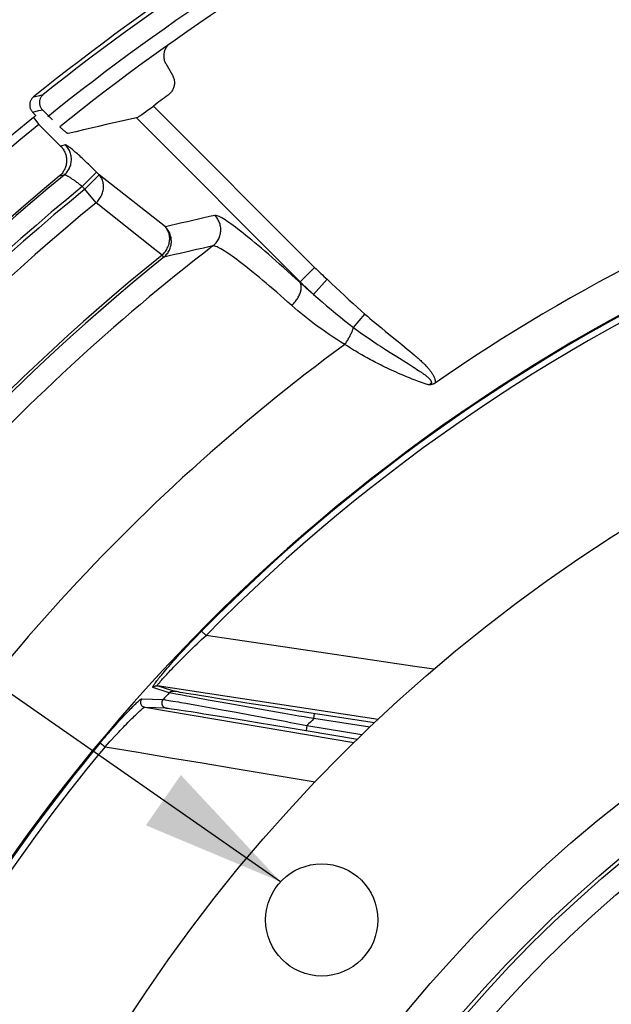
# Model space of a CAD drawing. Units: millimetres. Extents: x 0 to 594, y 0 to 420.
# Drawn here: x 430 to 445, y 285 to 309 of the extents above; entities that cross this region are included whole.
import ezdxf
from ezdxf.enums import TextEntityAlignment as Align

# ---------------------------------------------------------------- set-up
doc = ezdxf.new("R2010")
doc.units = ezdxf.units.MM
doc.header["$LTSCALE"] = 32.67
doc.layers.get('0').update_dxf_attribs({"linetype": 'CONTINUOUS'})
for name, color, linetype in [('7_ALL_FEATURES', 7, 'CONTINUOUS'), ('AXES', 7, 'CONTINUOUS'), ('SOLIDES', 7, 'CONTINUOUS')]:
    doc.layers.add(name, color=color, linetype=linetype)
doc.styles.get("Standard").update_dxf_attribs({"font": 'txt', "width": 0.85})
doc.styles.add('TEXTSTYLE_5', font='gdt', dxfattribs={"width": 0.85})
doc.styles.add('TEXTSTYLE_6', font='txt', dxfattribs={"width": 0.6})
doc.dimstyles.new('DIMSTYLE_1', dxfattribs={"dimtxt": 3.5, "dimasz": 3.5, "dimexe": 0.18, "dimexo": 0.0625, "dimgap": 0.09, "dimtad": 1, "dimtih": 1, "dimtoh": 1, "dimdec": 4, "dimlfac": 4, "dimdsep": 46, "dimtxsty": 'STANDARD', "dimblk": '_FILLED', "dimblk1": '_FILLED', "dimblk2": '_FILLED', "dimcen": 0.09, "dimclrt": 5, "dimadec": 0, "dimazin": 0, "dimtol": 1, "dimtm": 0.127, "dimtfac": 0.6, "dimtdec": 4, "dimtofl": 0, "dimtmove": 0, "dimatfit": 3, "dimldrblk": '_FILLED', "dimfxl": 1, "dimtolj": 1, "dimarcsym": 0})
doc.dimstyles.new('DIMSTYLE_9', dxfattribs={"dimtxt": 3.5, "dimasz": 3.5, "dimexe": 0.18, "dimexo": 0.0625, "dimgap": 0.09, "dimtad": 1, "dimtih": 1, "dimtoh": 1, "dimdec": 0, "dimlfac": 4, "dimdsep": 46, "dimtxsty": 'STANDARD', "dimblk": '_FILLED', "dimblk1": '_FILLED', "dimblk2": '_FILLED', "dimcen": 0.09, "dimclrt": 5, "dimadec": 0, "dimazin": 0, "dimtfac": 1, "dimtdec": 0, "dimtofl": 0, "dimtmove": 0, "dimatfit": 3, "dimldrblk": '_FILLED', "dimfxl": 1, "dimtolj": 1, "dimarcsym": 0})
doc.dimstyles.get("Standard").update_dxf_attribs({"dimtxt": 3.5, "dimasz": 3.5, "dimexe": 0.18, "dimexo": 0.0625, "dimgap": 0.09, "dimtad": 1, "dimdec": 4, "dimdsep": 46, "dimtxsty": 'STANDARD', "dimblk": '_FILLED', "dimblk1": '_FILLED', "dimblk2": '_FILLED', "dimcen": 0.09, "dimclrt": 5, "dimadec": 0, "dimazin": 0, "dimtol": 1, "dimtp": 0.0001, "dimtm": 0.0001, "dimtfac": 1, "dimtdec": 4, "dimtofl": 0, "dimtmove": 0, "dimatfit": 3, "dimldrblk": '_FILLED', "dimfxl": 1, "dimtolj": 1, "dimarcsym": 0})

# ---------------------------------------------------------------- blocks, each defined once
blk = doc.blocks.new('_FILLED')
at = {"color": 0, "linetype": 'BYBLOCK'}
blk.add_solid([(0, 0), (-1, 0.2143), (-1, -0.2143)], dxfattribs=at)
blk = doc.blocks.new('*D0')
at = {"color": 2, "linetype": 'CONTINUOUS'}
for p, q in [((380.135, 292.384), (341.658, 292.384)), ((381.935, 292.384), (380.135, 292.384)), ((412.937, 281.514), (381.935, 292.384))]:
    blk.add_line(p, q, dxfattribs=at)
at = {"color": 2, "linetype": 'CONTINUOUS', "xscale": 3.5, "yscale": 3.5, "zscale": 3.5, "rotation": 340.6773873928}
blk.add_blockref('_FILLED', (412.937, 281.514), dxfattribs=at)
at = {"color": 5, "linetype": 'CONTINUOUS', "style": 'TEXTSTYLE_6', "width": 0.6}
for s, p in [(' 0', (370.895, 296.234)), ('-0,127', (375.935, 293.434))]:
    blk.add_text(s, height=2.1, dxfattribs=at).set_placement(p, align=Align.RIGHT)
at = {"color": 5, "linetype": 'CONTINUOUS', "width": 0.85}
blk.add_text('447,68', height=3.5, dxfattribs=at).set_placement((368.375, 294.134), align=Align.RIGHT)
at = {"color": 5, "linetype": 'CONTINUOUS', "style": 'TEXTSTYLE_5'}
blk.add_text('n', height=3.5, dxfattribs=at).set_placement((350.525, 294.134), align=Align.RIGHT)
blk = doc.blocks.new('*D24')
at = {"color": 2, "linetype": 'CONTINUOUS'}
for p, q in [((416, 227.037), (401.076, 216.249)), ((399.276, 216.249), (377.285, 216.249)), ((401.076, 216.249), (399.276, 216.249))]:
    blk.add_line(p, q, dxfattribs=at)
at = {"color": 2, "linetype": 'CONTINUOUS', "xscale": 3.5, "yscale": 3.5, "zscale": 3.5, "rotation": 35.8630726184}
blk.add_blockref('_FILLED', (416, 227.037), dxfattribs=at)
at = {"color": 5, "linetype": 'CONTINUOUS', "insert": (395.076, 220.624), "char_height": 3.5, "width": 13.59167, "attachment_point": 3, "line_spacing_factor": 0.9, "style": 'TEXTSTYLE_5'}
blk.add_mtext('{\\Fgdt;n}\\Ftxt;491', dxfattribs=at)

msp = doc.modelspace()

# ---------------------------------------------------------------- linework, layer by layer
at = {"color": 7, "linetype": 'CONTINUOUS'}
for p, q in [((434.526645, 293.800004), (434.634, 293.694075)), ((435.299276, 293.595629), (434.634003, 293.694078)), ((437.236955, 293.308099), (435.299276, 293.595629)), ((439.694131, 292.944283), (437.236955, 293.308099)), ((440.220466, 292.866369), (439.694131, 292.944283)), ((433.733861, 292.289967), (433.328364, 292.416307)), ((433.844828, 292.329257), (433.43968, 292.455977)), ((438.853901, 291.636959), (433.43968, 292.455977)), ((433.770111, 292.281021), (433.742845, 292.287292)), ((433.818731, 292.270806), (433.770111, 292.281021)), ((433.895274, 292.25562), (433.818731, 292.270806)), ((434.006717, 292.234293), (433.895274, 292.25562)), ((434.001657, 292.298795), (433.948786, 292.308239)), ((434.069882, 292.286939), (434.001657, 292.298795)), ((434.159995, 292.205692), (434.006717, 292.234293)), ((434.154919, 292.272457), (434.069882, 292.286939)), ((434.259167, 292.254997), (434.154919, 292.272457)), ((434.221094, 292.194425), (434.159995, 292.205692)), ((434.435065, 292.155333), (434.221094, 292.194425)), ((434.383215, 292.234505), (434.259167, 292.254997)), ((434.526775, 292.211049), (434.383215, 292.234505)), ((434.689994, 292.109302), (434.435065, 292.155333)), ((434.688, 292.184955), (434.526775, 292.211049)), ((434.865626, 292.156437), (434.688, 292.184955)), ((435.059298, 292.125556), (434.865626, 292.156437)), ((433.059096, 292.141555), (433.581581, 292.122686)), ((433.131636, 291.935197), (438.258471, 291.069012)), ((433.131636, 291.935197), (433.653479, 291.915615)), ((433.635882, 292.115897), (433.652772, 292.113415)), ((433.652772, 292.113415), (433.721218, 292.102696)), ((433.706335, 291.910013), (433.741805, 291.905327)), ((433.741805, 291.905327), (433.789402, 291.898688)), ((433.96008, 292.062739), (434.015805, 292.053084)), ((434.015805, 292.053084), (434.141873, 292.031252)), ((434.141873, 292.031252), (434.449758, 291.976896)), ((434.449758, 291.976896), (434.723083, 291.927996)), ((434.982181, 292.057017), (434.689994, 292.109302)), ((434.723083, 291.927996), (435.031294, 291.872357)), ((435.311993, 291.998418), (434.982181, 292.057017)), ((435.380449, 292.074737), (435.059298, 292.125556)), ((435.679699, 291.933468), (435.311993, 291.998418)), ((435.738617, 292.018512), (435.380449, 292.074737)), ((436.08338, 291.862521), (435.679699, 291.933468)), ((436.131964, 291.957205), (435.738617, 292.018512)), ((436.541715, 291.893758), (436.131964, 291.957205)), ((433.789402, 291.898688), (433.850511, 291.889858)), ((433.850511, 291.889858), (433.927294, 291.878466)), ((433.927294, 291.878466), (434.021777, 291.864156)), ((434.021777, 291.864156), (434.134786, 291.846774)), ((434.134786, 291.846774), (434.267194, 291.826142)), ((434.267194, 291.826142), (434.416958, 291.80256)), ((434.416958, 291.80256), (434.583126, 291.776168)), ((434.583126, 291.776168), (434.86031, 291.731738)), ((434.86031, 291.731738), (435.171718, 291.681371)), ((435.031294, 291.872357), (435.374522, 291.809888)), ((435.171718, 291.681371), (435.517087, 291.625078)), ((435.374522, 291.809888), (435.752064, 291.74068)), ((435.752064, 291.74068), (436.156304, 291.666045)), ((436.642295, 291.764741), (436.08338, 291.862521)), ((436.156304, 291.666045), (436.571454, 291.588872)), ((436.939325, 291.832552), (436.541715, 291.893758)), ((438.765118, 291.553477), (436.939325, 291.832552)), ((437.275446, 291.654625), (437.294324, 291.778186)), ((435.517087, 291.625078), (435.894713, 291.563106)), ((435.894713, 291.563106), (436.294131, 291.497151)), ((436.294131, 291.497151), (436.698219, 291.430046)), ((436.698219, 291.430046), (437.088277, 291.364934)), ((436.97736, 291.512714), (437.108907, 291.488215)), ((437.108907, 291.488215), (437.088277, 291.364934)), ((437.108907, 291.488215), (438.455977, 291.262793)), ((438.649439, 291.444705), (437.275446, 291.654625)), ((437.088277, 291.364934), (438.34422, 291.154761)), ((432.042977, 291.060975), (432.158873, 290.964466)), ((435.296857, 290.442816), (437.31244, 290.108698))]:
    msp.add_line(p, q, dxfattribs=at)
for points in [[(433.328364, 292.416307), (433.326243, 292.418018), (433.325722, 292.421516), (433.326805, 292.4268), (433.329465, 292.433849), (433.333729, 292.442683), (433.339674, 292.453371), (433.347302, 292.465912), (433.356614, 292.480304), (433.367692, 292.496615), (433.380537, 292.514844), (433.395153, 292.534988), (433.411628, 292.557119), (433.429972, 292.581243), (433.450183, 292.607347), (433.472328, 292.635473), (433.496422, 292.665626), (433.52246, 292.697792), (433.550485, 292.731976), (433.580524, 292.768199), (433.612564, 292.80643), (433.64658, 292.846597), (433.682624, 292.888743), (433.72066, 292.932812), (433.760535, 292.978586), (433.802289, 293.026095), (433.845897, 293.075295), (433.891105, 293.125867), (433.937944, 293.177829), (433.986396, 293.231149), (434.036132, 293.28544), (434.087176, 293.340713), (434.139515, 293.396945), (434.192764, 293.453706), (434.246944, 293.511007), (434.302041, 293.568827), (434.357604, 293.626686), (434.413483, 293.684424), (434.46983, 293.742197), (434.526645, 293.800004)], [(433.439679, 292.455978), (433.438358, 292.457481), (433.438578, 292.460545), (433.440354, 292.46519), (433.443694, 292.471438), (433.448622, 292.479305), (433.455181, 292.488815), (433.463387, 292.499988), (433.473257, 292.512837), (433.484837, 292.527391), (433.498145, 292.543663), (433.513198, 292.561667), (433.530049, 292.581439), (433.548725, 292.602994), (433.569236, 292.626337), (433.591617, 292.651488), (433.615893, 292.67845), (433.642077, 292.707217), (433.670179, 292.737805), (433.700236, 292.770208), (433.732248, 292.8044), (433.766168, 292.840361), (433.802049, 292.878075), (433.83987, 292.917486), (433.879465, 292.95849), (433.920869, 293.001025), (433.964065, 293.04502), (434.008803, 293.090337), (434.055101, 293.136879), (434.102944, 293.184555), (434.152021, 293.233213), (434.202339, 293.282738), (434.25388, 293.333017), (434.306289, 293.383895), (434.359566, 293.435247), (434.413686, 293.486942), (434.468248, 293.53881), (434.523104, 293.590704), (434.578362, 293.642505), (434.634003, 293.694078)], [(433.328365, 292.416307), (433.335558, 292.423626), (433.343326, 292.430331), (433.351617, 292.436375), (433.360375, 292.441717), (433.36954, 292.446323), (433.379052, 292.45016), (433.388844, 292.453203), (433.398853, 292.455431), (433.409009, 292.45683), (433.419245, 292.457389), (433.429491, 292.457105), (433.439679, 292.45598)], [(433.733861, 292.289967), (433.741053, 292.297227), (433.748813, 292.303875), (433.757089, 292.309867), (433.765825, 292.315161), (433.774964, 292.319724), (433.784444, 292.323524), (433.794201, 292.326535), (433.804171, 292.328738), (433.814287, 292.330119), (433.82448, 292.330667), (433.834683, 292.330379), (433.844828, 292.329257)], [(433.742845, 292.287292), (433.737503, 292.288694), (433.733861, 292.289967)], [(433.948786, 292.308239), (433.908952, 292.315614), (433.893209, 292.318633), (433.879982, 292.321246), (433.869297, 292.32345), (433.860504, 292.325343), (433.853386, 292.326958), (433.848161, 292.328263), (433.844828, 292.329257)], [(432.042977, 291.060975), (432.08225, 291.108011), (432.122522, 291.155901), (432.163799, 291.204641), (432.2064, 291.254609), (432.250014, 291.305417), (432.293691, 291.355919), (432.337399, 291.406069), (432.381168, 291.455913), (432.424127, 291.504457), (432.466169, 291.551581), (432.507389, 291.597412), (432.547215, 291.641342), (432.585465, 291.68318), (432.622304, 291.723129), (432.657682, 291.761169), (432.691568, 291.797283), (432.723979, 291.831499), (432.75494, 291.863876), (432.784442, 291.894419), (432.812483, 291.923131), (432.839096, 291.950072), (432.864294, 291.975265), (432.888055, 291.998695), (432.910361, 292.02036), (432.931231, 292.040284), (432.950639, 292.058451), (432.9685, 292.074799), (432.984791, 292.089307), (432.99953, 292.102002), (433.012695, 292.112897), (433.024255, 292.121964), (433.034237, 292.129234), (433.042706, 292.134817), (433.049684, 292.138748), (433.055147, 292.140994), (433.059096, 292.141555)], [(432.317876, 291.138235), (432.402607, 291.229085), (432.444971, 291.274145), (432.487343, 291.318799), (432.528913, 291.362366), (432.569549, 291.404708), (432.609327, 291.445796), (432.647742, 291.485205), (432.684594, 291.522772), (432.720025, 291.558612), (432.754026, 291.592762), (432.786555, 291.625191), (432.817609, 291.655906), (432.847245, 291.684991), (432.875443, 291.712428), (432.902185, 291.738216), (432.927531, 291.762438), (432.951482, 291.78509), (432.974002, 291.806147), (432.995102, 291.825644), (433.014788, 291.843591), (433.03302, 291.859944), (433.049746, 291.87466), (433.064933, 291.887753), (433.078587, 291.899222), (433.090708, 291.909042), (433.101264, 291.917247), (433.110269, 291.923871), (433.117804, 291.928925), (433.123892, 291.932453), (433.128504, 291.934525), (433.131637, 291.935197)], [(433.059096, 292.141555), (433.05211, 292.132942), (433.045913, 292.123742), (433.040554, 292.114028), (433.036077, 292.103876), (433.032515, 292.093366), (433.029898, 292.082581), (433.028245, 292.071606), (433.02757, 292.060527), (433.027879, 292.049432), (433.029168, 292.038408), (433.031428, 292.027543), (433.03464, 292.016922), (433.03878, 292.006628), (433.043814, 291.996743), (433.049704, 291.987345), (433.056402, 291.978508), (433.063856, 291.970301), (433.072007, 291.962789), (433.080791, 291.956032), (433.090139, 291.950083), (433.099976, 291.944988), (433.110225, 291.940788), (433.120806, 291.937516), (433.131636, 291.935197)], [(433.581581, 292.122686), (433.574505, 292.114095), (433.56822, 292.104908), (433.562776, 292.095196), (433.558216, 292.085037), (433.554576, 292.074511), (433.551885, 292.063703), (433.550165, 292.052698), (433.54943, 292.041583), (433.549684, 292.030447), (433.550926, 292.019378), (433.553147, 292.008464), (433.556328, 291.997792), (433.560445, 291.987446), (433.565464, 291.977508), (433.571346, 291.968058), (433.578044, 291.959171), (433.585505, 291.950917), (433.59367, 291.943361), (433.602473, 291.936564), (433.611845, 291.93058), (433.621712, 291.925455), (433.631994, 291.921232), (433.642612, 291.917943), (433.653479, 291.915615)], [(433.581581, 292.122686), (433.585954, 292.122219), (433.592036, 292.121635), (433.599944, 292.120826), (433.609722, 292.119595), (433.635882, 292.115897)], [(433.653479, 291.915615), (433.65754, 291.915422), (433.663501, 291.914933), (433.671361, 291.914147), (433.680912, 291.9131), (433.692363, 291.911757), (433.706335, 291.910013)], [(433.721218, 292.102696), (433.821492, 292.086217), (433.96008, 292.062739)], [(437.275446, 291.654625), (437.159172, 291.674568), (437.037833, 291.695696), (436.911505, 291.717873), (436.642295, 291.764741)], [(436.571454, 291.588872), (436.708795, 291.563186), (436.97736, 291.512714)], [(432.158869, 290.964461), (432.276484, 291.093359), (432.317876, 291.138235)], [(432.158869, 290.964461), (432.970955, 290.830045), (433.764809, 290.697989), (434.540596, 290.568626), (435.296857, 290.442816)]]:
    msp.add_lwpolyline(points, dxfattribs=at)
for centre, radius in [((465.744377, 262.99714), 39.29), ((465.744377, 262.99714), 33.87132), ((465.744377, 262.99714), 32.81066), ((465.744377, 262.99714), 32.71967), ((465.744377, 262.99714), 32.18934), ((437.469677, 286.72243), 1.375)]:
    msp.add_circle(centre, radius, dxfattribs=at)
for centre, radius, start, end in [((465.744377, 262.99714), 55.75, 105.4366755, 128.8719857), ((465.744377, 262.99714), 43.856166, 90.215169, 135.3832574), ((465.744377, 262.99714), 43.705347, 90.2151712, 135.3832525), ((465.744377, 262.99714), 43.390586, 137.5383649, 137.8370706), ((465.744377, 262.99714), 40.394697, 134.810888, 135.1448224), ((469.583035, 258.953671), 34.107436, 108.0206419, 157.2242814), ((465.744377, 262.99714), 43.856166, 140.215169, 169.3832574), ((465.744377, 262.99714), 43.705347, 140.2151768, 169.3832526)]:
    msp.add_arc(centre, radius, start, end, dxfattribs=at)
at = {"color": 3, "linetype": 'CONTINUOUS'}
msp.add_arc((465.744377, 262.99714), 55.375, 105.4286074, 128.7955116, dxfattribs=at)
at = {"layer": '7_ALL_FEATURES', "color": 7, "linetype": 'CONTINUOUS'}
msp.add_arc((465.744377, 262.99714), 43.875, 313.9511431, 300.7405375, dxfattribs=at)
at = {"layer": 'AXES', "color": 7, "linetype": 'CONTINUOUS'}
for p, q in [((433.646406, 307.703802), (433.809626, 307.421097)), ((430.405032, 306.88699), (430.560522, 306.924747)), ((430.560522, 306.924747), (430.644974, 306.945117)), ((433.262287, 306.604388), (433.343313, 306.664194)), ((433.343313, 306.664194), (437.296885, 302.710621)), ((430.384685, 306.515871), (430.539666, 306.553225)), ((430.465056, 306.435499), (430.384685, 306.515871)), ((430.539666, 306.553225), (430.623851, 306.573379)), ((430.87273, 306.3245), (430.623851, 306.573379)), ((433.034081, 306.440527), (433.063239, 306.460881)), ((433.063239, 306.460881), (433.09516, 306.483437)), ((433.09516, 306.483437), (433.146984, 306.520516)), ((433.146984, 306.520516), (433.203002, 306.561061)), ((433.203002, 306.561061), (433.262287, 306.604388)), ((432.928459, 306.373663), (436.944193, 302.357929)), ((431.189047, 305.71151), (431.07059, 305.681628)), ((431.154134, 304.973186), (431.035085, 304.943603)), ((431.598812, 304.691801), (431.951504, 305.044493)), ((431.663996, 304.626618), (432.016688, 304.97931)), ((432.016688, 304.97931), (431.919032, 305.076867)), ((433.639133, 303.70188), (432.016688, 304.97931)), ((431.663996, 304.626618), (431.598811, 304.691802)), ((431.938292, 304.291563), (431.663996, 304.626618)), ((433.599636, 302.95982), (433.557842, 303.01178)), ((437.296885, 302.710621), (436.93117, 302.344919)), ((437.270369, 302.048505), (437.603994, 302.419285)), ((437.270369, 302.048505), (437.482085, 301.863852)), ((438.248649, 301.239224), (438.526474, 301.566245)), ((438.934467, 301.226762), (439.037846, 301.142513)), ((439.037846, 301.142513), (439.312806, 300.919755)), ((439.312806, 300.919755), (439.430794, 300.823896)), ((438.093632, 300.785212), (438.037312, 300.821452)), ((438.147553, 300.751029), (438.093632, 300.785212)), ((438.199605, 300.718561), (438.147553, 300.751029)), ((438.251511, 300.686652), (438.199605, 300.718561)), ((438.305107, 300.65422), (438.251511, 300.686652)), ((438.361254, 300.620777), (438.305107, 300.65422)), ((438.420769, 300.585912), (438.361254, 300.620777)), ((439.146145, 300.62616), (439.230273, 300.57293)), ((439.430794, 300.823896), (439.50204, 300.765602)), ((439.50204, 300.765602), (439.567919, 300.711252)), ((439.567919, 300.711252), (439.628816, 300.66049)), ((439.628816, 300.66049), (439.685458, 300.612672)), ((439.230273, 300.57293), (439.307979, 300.52415)), ((439.307979, 300.52415), (439.593954, 300.346153)), ((439.593954, 300.346153), (439.671232, 300.29779)), ((439.671232, 300.29779), (439.718644, 300.267857)), ((439.718644, 300.267857), (439.762997, 300.239577)), ((439.762997, 300.239577), (439.804589, 300.212731))]:
    msp.add_line(p, q, dxfattribs=at)
for points in [[(433.680277, 308.127452), (433.672071, 308.117275), (433.658744, 308.098508), (433.646622, 308.078983), (433.635679, 308.058682), (433.626023, 308.037766), (433.617648, 308.016184), (433.610558, 307.993986), (433.604871, 307.971487), (433.600618, 307.948687), (433.597768, 307.925584), (433.596342, 307.90249), (433.596356, 307.879444), (433.597795, 307.856405), (433.600637, 307.833567), (433.604901, 307.810892), (433.610569, 307.788418), (433.617562, 307.766442), (433.625852, 307.745064), (433.635467, 307.724184), (433.646406, 307.703802)], [(433.809626, 307.421097), (433.820464, 307.400919), (433.830003, 307.380252), (433.838244, 307.359097), (433.845213, 307.337357), (433.850884, 307.315129), (433.85518, 307.292698), (433.858084, 307.270098), (433.859613, 307.247296), (433.859746, 307.224478), (433.858468, 307.201604), (433.855793, 307.178715), (433.851743, 307.156113), (433.846287, 307.133801), (433.839455, 307.111777), (433.831353, 307.090337), (433.821984, 307.069525), (433.811345, 307.049298), (433.799535, 307.029816), (433.786527, 307.011059), (433.772347, 306.993047), (433.757175, 306.976003), (433.741071, 306.960002), (433.723974, 306.944969), (433.705885, 306.930904)], [(430.405032, 306.88699), (430.393085, 306.876721), (430.381885, 306.865831), (430.371432, 306.854321), (430.361685, 306.842122), (430.352686, 306.829303), (430.344552, 306.816069), (430.337313, 306.80246), (430.33094, 306.788436), (430.325457, 306.774077), (430.320853, 306.759361), (430.317139, 306.74431), (430.314373, 306.729069), (430.312569, 306.713595), (430.311713, 306.697931), (430.311822, 306.682352), (430.312915, 306.666894), (430.314972, 306.651521), (430.317949, 306.636397), (430.321834, 306.621555), (430.326637, 306.606962), (430.332344, 306.592691), (430.33898, 306.578694), (430.346518, 306.565018), (430.354867, 306.551877), (430.363996, 306.539341), (430.373935, 306.527339), (430.384685, 306.515871)], [(430.644974, 306.945117), (430.633145, 306.935054), (430.622023, 306.92435), (430.611609, 306.913005), (430.60186, 306.900963), (430.592818, 306.888279), (430.58461, 306.875124), (430.577258, 306.861517), (430.57074, 306.847437), (430.565118, 306.832995), (430.560391, 306.818172), (430.55656, 306.802985), (430.553695, 306.787601), (430.551813, 306.771982), (430.550897, 306.756166), (430.550965, 306.740432), (430.552041, 306.724814), (430.5541, 306.709278), (430.557091, 306.694009), (430.561009, 306.679036), (430.565859, 306.664329), (430.571605, 306.64998), (430.578271, 306.635952), (430.585831, 306.622282), (430.594181, 306.609169), (430.603282, 306.596681), (430.613173, 306.584751), (430.623851, 306.573379)], [(432.928459, 306.373663), (432.930955, 306.374468), (432.934431, 306.376024), (432.938887, 306.378331), (432.944329, 306.381386), (432.950746, 306.385187), (432.958101, 306.389719), (432.966371, 306.394961), (432.975544, 306.400898), (432.985586, 306.40752), (432.996454, 306.414793), (433.008142, 306.422701), (433.034081, 306.440527)], [(431.254617, 305.990332), (431.252146, 305.990297), (431.248766, 305.991185), (431.244478, 305.992998), (431.239261, 305.995747), (431.233136, 305.999419), (431.226163, 306.003985), (431.218337, 306.009451), (431.209663, 306.01581), (431.200218, 306.023003), (431.190023, 306.031013), (431.179057, 306.039858), (431.167338, 306.049526), (431.154824, 306.060052), (431.141557, 306.071401), (431.127682, 306.083452), (431.113184, 306.096223), (431.098079, 306.109696), (431.082555, 306.123699), (431.066662, 306.138189), (431.053285, 306.150507)], [(432.928459, 306.373663), (432.743912, 306.333302), (432.559006, 306.292386), (432.373742, 306.250914), (432.188121, 306.20889), (432.002141, 306.166311), (431.815801, 306.123167), (431.6291, 306.079454), (431.442039, 306.035176), (431.254617, 305.990332)], [(431.07059, 305.681628), (431.087979, 305.663332), (431.104354, 305.644275), (431.119716, 305.624458), (431.134102, 305.603823), (431.147475, 305.582427), (431.159723, 305.560442), (431.170835, 305.537866), (431.180822, 305.5147), (431.189608, 305.491122), (431.197182, 305.467129), (431.203556, 305.442723), (431.208679, 305.418091), (431.212544, 305.393229), (431.215158, 305.368141), (431.216504, 305.343014), (431.21657, 305.317851), (431.215367, 305.292649), (431.212903, 305.267599), (431.209169, 305.242701), (431.204173, 305.217955), (431.197953, 305.193545), (431.190498, 305.169474), (431.181817, 305.145739), (431.171976, 305.122523), (431.160964, 305.099829), (431.148792, 305.077653), (431.135553, 305.056169), (431.121236, 305.03538), (431.105852, 305.015283), (431.089532, 304.99604), (431.072319, 304.977706), (431.05417, 304.960227), (431.035085, 304.943603)], [(431.154134, 304.973186), (431.174937, 304.991417), (431.194698, 305.010778), (431.213357, 305.03121), (431.230856, 305.05265), (431.247141, 305.075031), (431.262163, 305.098286), (431.275874, 305.122342), (431.288233, 305.147126), (431.299202, 305.172561), (431.308747, 305.198569), (431.316839, 305.225071), (431.323452, 305.251983), (431.328567, 305.279225), (431.332167, 305.306711), (431.334242, 305.334357), (431.334785, 305.362079), (431.333795, 305.389791), (431.331274, 305.417407), (431.327231, 305.444844), (431.321677, 305.472015), (431.314631, 305.498839), (431.306113, 305.525231), (431.296149, 305.551112), (431.284771, 305.576401), (431.272014, 305.60102), (431.257916, 305.624894), (431.242521, 305.64795), (431.225876, 305.670116), (431.208033, 305.691325), (431.189047, 305.71151)], [(431.919032, 305.076867), (431.886482, 305.109108), (431.853854, 305.141215), (431.821064, 305.173275), (431.788196, 305.205201), (431.755509, 305.236734), (431.722972, 305.2679), (431.690616, 305.298674), (431.658786, 305.328722), (431.627512, 305.358011), (431.596765, 305.386575), (431.566799, 305.41418), (431.537645, 305.440792), (431.509273, 305.466445), (431.481838, 305.490999), (431.455358, 305.51444), (431.429816, 305.536782), (431.405315, 305.557936), (431.381843, 305.577913), (431.359412, 305.596701), (431.338168, 305.614174), (431.318104, 305.630336), (431.299228, 305.645183), (431.281707, 305.65858), (431.26556, 305.670507), (431.250769, 305.680985), (431.237452, 305.689936), (431.225635, 305.697334), (431.215292, 305.703206), (431.206459, 305.707559), (431.199146, 305.710395), (431.193342, 305.711712), (431.189047, 305.71151)], [(431.598811, 304.691802), (431.580824, 304.706482), (431.562689, 304.721123), (431.544437, 304.735689), (431.526087, 304.750139), (431.507683, 304.764435), (431.489298, 304.778543), (431.470944, 304.792436), (431.452675, 304.806061), (431.434624, 304.819343), (431.416831, 304.832238), (431.399315, 304.844719), (431.382166, 304.856751), (431.365423, 304.868293), (431.349098, 304.879324), (431.333232, 304.889845), (431.317858, 304.899822), (431.302989, 304.909233), (431.288638, 304.918097), (431.274821, 304.926388), (431.261569, 304.934075), (431.248923, 304.941157), (431.236893, 304.947615), (431.225513, 304.953416), (431.214846, 304.958547), (431.204908, 304.962995), (431.195711, 304.96674), (431.187314, 304.969778), (431.179724, 304.972104), (431.17294, 304.973715), (431.166993, 304.97462), (431.161885, 304.97483), (431.157601, 304.974348), (431.154134, 304.973187)], [(431.938292, 304.291563), (431.959872, 304.312417), (431.980335, 304.334315), (431.999642, 304.357219), (432.017751, 304.381134), (432.034604, 304.405985), (432.050124, 304.431598), (432.064238, 304.4579), (432.076906, 304.484851), (432.088103, 304.512291), (432.097763, 304.540131), (432.105842, 304.568309), (432.112351, 304.596686), (432.11724, 304.625161), (432.120471, 304.653656), (432.122081, 304.68205), (432.122039, 304.710237), (432.120321, 304.738129), (432.11698, 304.765619), (432.112005, 304.792603), (432.105394, 304.818992), (432.097211, 304.844687), (432.087465, 304.869594), (432.076176, 304.893627), (432.063416, 304.916694), (432.049228, 304.938711), (432.033637, 304.959606), (432.016688, 304.97931)], [(433.557842, 303.01178), (433.380813, 303.151716), (431.938292, 304.291563)], [(434.851067, 303.983938), (434.716888, 303.953776), (434.582591, 303.923321), (434.448178, 303.892573), (434.31365, 303.861534), (434.179006, 303.830201), (434.044232, 303.79857), (433.909328, 303.766639), (433.774294, 303.734408), (433.639133, 303.70188)], [(434.802977, 303.235123), (434.824801, 303.253007), (434.84558, 303.272103), (434.865247, 303.292348), (434.88374, 303.313679), (434.900998, 303.336026), (434.916968, 303.359319), (434.931597, 303.383482), (434.944839, 303.408439), (434.956651, 303.43411), (434.966996, 303.460411), (434.97584, 303.487259), (434.983156, 303.514569), (434.988919, 303.542252), (434.993111, 303.57022), (434.99572, 303.598384), (434.996736, 303.626652), (434.996156, 303.654936), (434.993982, 303.683143), (434.990221, 303.711185), (434.984885, 303.73897), (434.977992, 303.766411), (434.969563, 303.793418), (434.959625, 303.819907), (434.94821, 303.845791), (434.935354, 303.870988), (434.9211, 303.895418), (434.905492, 303.919002), (434.88858, 303.941664), (434.870419, 303.963332), (434.851067, 303.983938)], [(436.93117, 302.344919), (436.828606, 302.438687), (436.727875, 302.530239), (436.628976, 302.619573), (436.531804, 302.706785), (436.436465, 302.791781), (436.343277, 302.874276), (436.25226, 302.954248), (436.163394, 303.031719), (436.07693, 303.106473), (435.992885, 303.178492), (435.911242, 303.247792), (435.832205, 303.314205), (435.755785, 303.377718), (435.681972, 303.438343), (435.610935, 303.495944), (435.542685, 303.55051), (435.477211, 303.602051), (435.414652, 303.65046), (435.355006, 303.695736), (435.298276, 303.73788), (435.244605, 303.776783), (435.193993, 303.812442), (435.14644, 303.84486), (435.1021, 303.873937), (435.06099, 303.899653), (435.023092, 303.922028), (434.988505, 303.941018), (434.957249, 303.956601), (434.929305, 303.968799), (434.904711, 303.977629), (434.88348, 303.983099), (434.865598, 303.985202), (434.851067, 303.983938)], [(433.557842, 303.01178), (433.579617, 303.032532), (433.600312, 303.054411), (433.619858, 303.077349), (433.6382, 303.101289), (433.655266, 303.126145), (433.670981, 303.151799), (433.685299, 303.178171), (433.698172, 303.20518), (433.709539, 303.2327), (433.719367, 303.260641), (433.727626, 303.288919), (433.734272, 303.317406), (433.73929, 303.346005), (433.742665, 303.374627), (433.744373, 303.403151), (433.744416, 303.431474), (433.742797, 303.459504), (433.739511, 303.487132), (433.734577, 303.514255), (433.728019, 303.540776), (433.719845, 303.566607), (433.710096, 303.591642), (433.698813, 303.615789), (433.686018, 303.638977), (433.671758, 303.661117), (433.656108, 303.682113), (433.639135, 303.701878)], [(433.599636, 302.95982), (433.620807, 302.977944), (433.640923, 302.997215), (433.659929, 303.017579), (433.677773, 303.038983), (433.694401, 303.06136), (433.709754, 303.084632), (433.723785, 303.108727), (433.736452, 303.133577), (433.747716, 303.159098), (433.757539, 303.185211), (433.765892, 303.211836), (433.772751, 303.238892), (433.778091, 303.26629), (433.781896, 303.293945), (433.784157, 303.321777), (433.784864, 303.349692), (433.784015, 303.377602), (433.781615, 303.405429), (433.777669, 303.433079), (433.77219, 303.460463), (433.765195, 303.487506), (433.756707, 303.514116), (433.746751, 303.540206), (433.735359, 303.565705), (433.722566, 303.590529), (433.708413, 303.614596), (433.692942, 303.637837), (433.676202, 303.660182), (433.658248, 303.681552), (433.639135, 303.701878)], [(434.802975, 303.235123), (434.669759, 303.205701), (434.536424, 303.175991), (434.402968, 303.14599), (434.269398, 303.1157), (434.135707, 303.085117), (434.001887, 303.05424), (433.867932, 303.023065), (433.733847, 302.991594), (433.599633, 302.959824)], [(436.738223, 301.778649), (436.643292, 301.862462), (436.549918, 301.944428), (436.458171, 302.024463), (436.368091, 302.102491), (436.279776, 302.178426), (436.193377, 302.252173), (436.108967, 302.323655), (436.026598, 302.392808), (435.946383, 302.459569), (435.868389, 302.523871), (435.79266, 302.585658), (435.719279, 302.644894), (435.648303, 302.70152), (435.579773, 302.755488), (435.513754, 302.806775), (435.450295, 302.85533), (435.389435, 302.901111), (435.331215, 302.944111), (435.275671, 302.98429), (435.222851, 303.021603), (435.17281, 303.05603), (435.125575, 303.087543), (435.081192, 303.116098), (435.039744, 303.14166), (435.001255, 303.16421), (434.965747, 303.183728), (434.933281, 303.200197), (434.903868, 303.213616), (434.877514, 303.223981), (434.854252, 303.231298), (434.834085, 303.235582), (434.816996, 303.236851), (434.802974, 303.235122)], [(436.738223, 301.778649), (436.758837, 301.799537), (436.778828, 301.82109), (436.798126, 301.843236), (436.816665, 301.865896), (436.83438, 301.888993), (436.851211, 301.912447), (436.867098, 301.936177), (436.881988, 301.9601), (436.895829, 301.984135), (436.908573, 302.008197), (436.920176, 302.032205), (436.930597, 302.056074), (436.939801, 302.079722), (436.947756, 302.103068), (436.954435, 302.12603), (436.959814, 302.14853), (436.963874, 302.17049), (436.966602, 302.191833), (436.967989, 302.212486), (436.968029, 302.232378), (436.966722, 302.25144), (436.964073, 302.269605), (436.960091, 302.286812), (436.95479, 302.303), (436.948188, 302.318113), (436.940308, 302.3321), (436.931177, 302.344912)], [(437.270369, 302.048504), (437.211372, 302.098225), (437.153376, 302.147843), (437.09637, 302.197341), (437.040342, 302.246699), (436.985279, 302.295898), (436.93117, 302.344919)], [(437.603994, 302.419285), (437.711328, 302.319687), (437.818021, 302.220201), (437.924072, 302.120827), (438.03024, 302.020108), (438.135766, 301.9195), (438.23838, 301.823374), (438.337324, 301.733183), (438.433355, 301.647474), (438.526474, 301.566245)], [(437.482085, 301.863852), (437.590141, 301.770301), (437.701578, 301.675124), (437.815293, 301.579808), (437.927152, 301.488113), (438.035839, 301.40131), (438.142972, 301.318322), (438.248648, 301.239224)], [(438.037312, 300.821452), (437.939488, 300.881407), (437.843026, 300.942238), (437.747971, 301.003906), (437.654339, 301.066432), (437.562203, 301.129716), (437.471688, 301.193544), (437.382853, 301.257888), (437.29573, 301.3227), (437.210394, 301.387744), (437.126902, 301.452991), (437.045283, 301.5184), (436.965569, 301.583722), (436.887795, 301.648855), (436.812, 301.713841), (436.738223, 301.778649)], [(438.526474, 301.566245), (438.589282, 301.513154), (438.650574, 301.46161), (438.710351, 301.411613), (438.76859, 301.363223), (438.825313, 301.316381), (438.934467, 301.226762)], [(438.037289, 300.821466), (438.051728, 300.843208), (438.065946, 300.865139), (438.079904, 300.887198), (438.093564, 300.909326), (438.106888, 300.931461), (438.119841, 300.953544), (438.132387, 300.975514), (438.144491, 300.997311), (438.15612, 301.018875), (438.167244, 301.040148), (438.17783, 301.061071), (438.187851, 301.081588), (438.197279, 301.101642), (438.206088, 301.121178), (438.214254, 301.140143), (438.221754, 301.158482), (438.228569, 301.176149), (438.234682, 301.193102), (438.240077, 301.209297), (438.244737, 301.224686), (438.248648, 301.239224)], [(438.248648, 301.239224), (438.316478, 301.189269), (438.382777, 301.141096), (438.447511, 301.094666), (438.510594, 301.049976), (438.572046, 301.006953), (438.631991, 300.965457), (438.690448, 300.925426), (438.747344, 300.886858), (438.802676, 300.849714), (438.856386, 300.813985), (438.908484, 300.779622), (438.959074, 300.746521), (439.00817, 300.714634), (439.055718, 300.68396), (439.146145, 300.62616)], [(439.685458, 300.612672), (439.738293, 300.567395), (439.763345, 300.545654), (439.787576, 300.524428), (439.810993, 300.503711), (439.833589, 300.48351), (439.855447, 300.463748), (439.876566, 300.444426), (439.896947, 300.425543), (439.916671, 300.407021), (439.935746, 300.388855), (439.954164, 300.371049), (439.971986, 300.353541), (439.989225, 300.33632), (440.005867, 300.319397), (440.021932, 300.302746), (440.037428, 300.28636), (440.052347, 300.270246), (440.066692, 300.254399), (440.080459, 300.238822), (440.093653, 300.223511), (440.106287, 300.20845), (440.118358, 300.193644), (440.129869, 300.179088), (440.140852, 300.164742), (440.151306, 300.150608), (440.161231, 300.136685), (440.170651, 300.122928), (440.179575, 300.109326), (440.187994, 300.095889), (440.195905, 300.082602), (440.203313, 300.069453), (440.210212, 300.056454), (440.21658, 300.043621), (440.222415, 300.030958), (440.227719, 300.018462), (440.232481, 300.006147), (440.236697, 299.994011), (440.240371, 299.982056), (440.243498, 299.970307), (440.246071, 299.958753), (440.248098, 299.947404), (440.249589, 299.936316), (440.250534, 299.925503), (440.250944, 299.914951), (440.250863, 299.904675), (440.250303, 299.894681), (440.249252, 299.884964), (440.247709, 299.875524)], [(438.517759, 300.530397), (438.452016, 300.567863), (438.420769, 300.585912)], [(440.087206, 299.831706), (440.002166, 299.860896), (439.919876, 299.889852), (439.840345, 299.91859), (439.763709, 299.947163), (439.68985, 299.975548), (439.618394, 300.003645), (439.54932, 300.031455), (439.482664, 300.058999), (439.418124, 300.086203), (439.355689, 300.113067), (439.295384, 300.139609), (439.23696, 300.165774), (439.180413, 300.191562), (439.125758, 300.216987), (439.072769, 300.242021), (439.021441, 300.266662), (438.971789, 300.290921), (438.923611, 300.314786), (438.876886, 300.338267), (438.831641, 300.361361), (438.787755, 300.384041), (438.745201, 300.406318), (438.70401, 300.428186), (438.664139, 300.449587), (438.6256, 300.470514), (438.588384, 300.49098), (438.552424, 300.510949), (438.517759, 300.530397)], [(439.804589, 300.212731), (439.843617, 300.187156), (439.862193, 300.174819), (439.880164, 300.162765), (439.897535, 300.150987), (439.914298, 300.139486), (439.930459, 300.128258), (439.946012, 300.117302), (439.96096, 300.106614), (439.975326, 300.096177), (439.989102, 300.085995), (440.002293, 300.07606), (440.014937, 300.066344), (440.027035, 300.056846), (440.038584, 300.047563), (440.049616, 300.038466), (440.060141, 300.029544), (440.070148, 300.020806), (440.079636, 300.012241), (440.08861, 300.003843), (440.097064, 299.995617), (440.104976, 299.987575), (440.112341, 299.97972), (440.119161, 299.972047), (440.125429, 299.964565), (440.131141, 299.957271), (440.136299, 299.950166), (440.140898, 299.943263), (440.144933, 299.936557), (440.148408, 299.930053), (440.151333, 299.923777), (440.153694, 299.91774), (440.155503, 299.911932), (440.156804, 299.906348), (440.157599, 299.901005), (440.157885, 299.895887), (440.157702, 299.890944), (440.157071, 299.886183), (440.15597, 299.881598), (440.154368, 299.877118), (440.152289, 299.872729), (440.149708, 299.868446), (440.146516, 299.864241), (440.142705, 299.86009), (440.138281, 299.85602), (440.133157, 299.852074), (440.127313, 299.848255), (440.120767, 299.844565), (440.113487, 299.841057), (440.105463, 299.837751), (440.096703, 299.834633), (440.087206, 299.831706)], [(440.247705, 299.875522), (440.236222, 299.868082), (440.224395, 299.861368), (440.212223, 299.855379), (440.199688, 299.850128), (440.186807, 299.845601), (440.173638, 299.841758), (440.160256, 299.838631), (440.146585, 299.836186), (440.132462, 299.834286), (440.117831, 299.832883), (440.102745, 299.832023), (440.087206, 299.831706)]]:
    msp.add_lwpolyline(points, dxfattribs=at)
for centre, radius, start, end in [((465.744377, 262.99714), 61.380953, 96.26205547, 293.1885083), ((465.744377, 262.99714), 61.276191, 94.03968685, 293.17846032), ((465.744377, 262.99714), 56.348809, 105.4875471, 128.8404141), ((465.744377, 262.99714), 56.244047, 105.6994384, 128.6128927), ((465.744377, 262.99714), 54.375, 126.1012262, 126.5755086), ((465.744377, 262.99714), 44.834087, 108.6118552, 124.6588821), ((465.744377, 262.99714), 54.444842, 129.6066169, 170.3933831), ((465.744377, 262.99714), 54.391851, 129.4901328, 146.7445452), ((465.744377, 262.99714), 53.892156, 129.3155331, 146.0594755), ((465.744379, 262.997137), 53.800429, 129.3058085, 146.0785691), ((465.744379, 262.997137), 53.367416, 129.3058085, 146.0785691), ((465.744377, 262.99714), 50.758897, 127.558847, 148.1235987), ((465.744379, 262.997137), 51.353138, 128.8121195, 146.7908631), ((465.744377, 262.99714), 51.286458, 128.8121202, 146.7908639), ((442.977599, 308.391335), 8.033742, 225, 228.0193591), ((442.977599, 308.391335), 8.532524, 225, 228.0193601), ((465.744377, 262.99714), 46.886698, 126.2235229, 149.8689129)]:
    msp.add_arc(centre, radius, start, end, dxfattribs=at)
at = {"layer": 'SOLIDES', "color": 7, "linetype": 'CONTINUOUS'}
for p in [(430.403704, 306.385599), (431.07059, 305.681628)]:
    msp.add_line(p, (430.537157, 306.215061), dxfattribs=at)
for centre, radius, start, end in [((465.744364, 262.997125), 55.959996, 129.1634099, 170.8365527), ((465.744377, 262.99714), 55.96, 129.082459, 129.1634301), ((465.744364, 262.997125), 55.743486, 129.1677552, 170.8322073)]:
    msp.add_arc(centre, radius, start, end, dxfattribs=at)

# ---------------------------------------------------------------- dimensions: what is measured, and where the dimension line sits
at = {"color": 2, "linetype": 'CONTINUOUS'}
for p1, p2, dimstyle, picture, middle in [((416.000063, 227.037098), (515.488692, 298.957181), 'DIMSTYLE_9', '*D24', (381.484562, 218.873696)), ((412.93658, 281.513568), (518.552175, 244.480711), 'DIMSTYLE_1', '*D0', (350.524574, 295.884054))]:
    dim = msp.add_diameter_dim_2p(p1=p1, p2=p2, dimstyle=dimstyle, dxfattribs=at)
    dim.commit()
    dim.dimension.update_dxf_attribs({"geometry": picture, "text_midpoint": middle, "dimtype": 163})

# ---------------------------------------------------------------- leaders
msp.add_leader([(436.461228, 287.657042), (389.332987, 320.469355), (383.332987, 320.469355)], dimstyle='STANDARD', override={"dimtad": 0}, dxfattribs=at)

doc.saveas('drawing.dxf')
